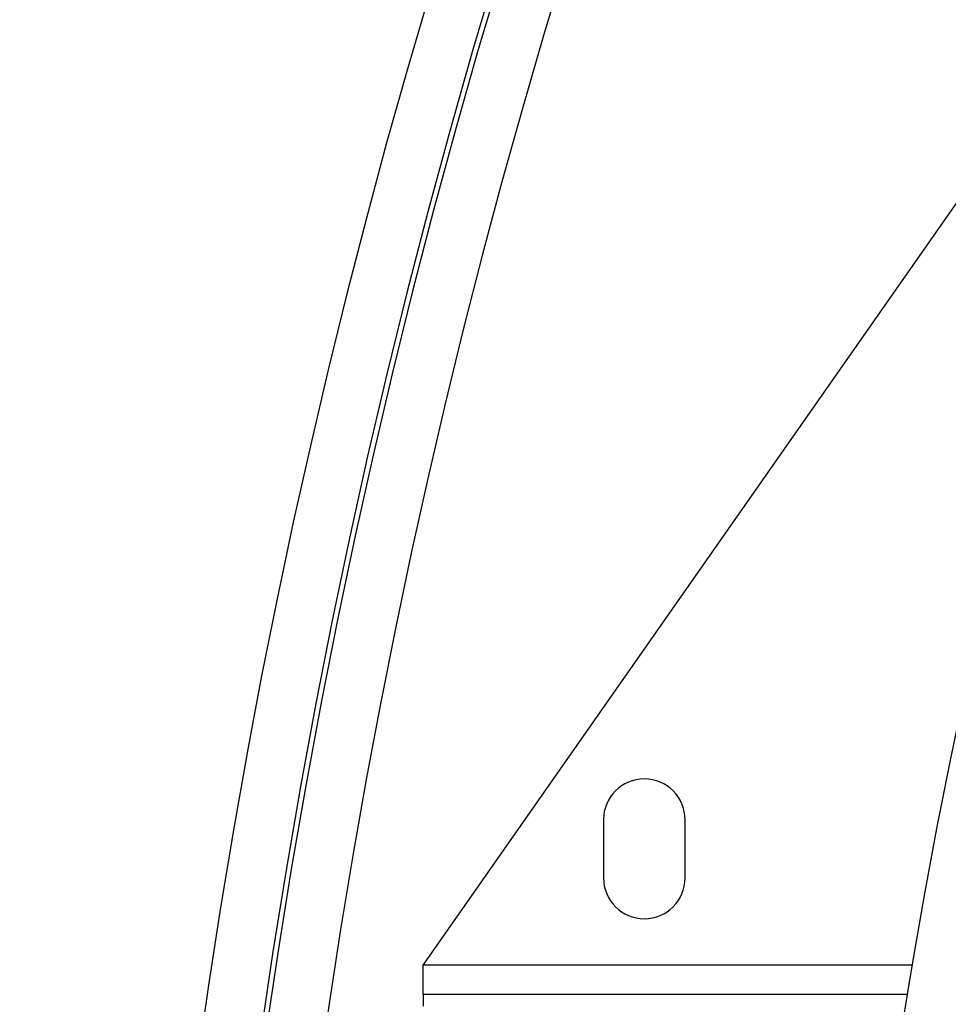
# Model space of a CAD drawing. Units: millimetres. Extents: x 17 to 388, y 10 to 536.
# Drawn here: x 56 to 63, y 138 to 147 of the extents above; entities that cross this region are included whole.
import ezdxf

# ---------------------------------------------------------------- set-up
doc = ezdxf.new("R2010")
doc.units = ezdxf.units.MM
doc.layers.add('BEMASSUNG', color=7, linetype='Continuous')
doc.styles.add('SLDTEXTSTYLE0', font='TXT', dxfattribs={"width": 0.7})
doc.dimstyles.new('SLDDIMSTYLE0', dxfattribs={"dimtxt": 6.0452, "dimasz": 6, "dimexe": 0, "dimexo": 0.0625, "dimgap": 1.5113, "dimtad": 1, "dimdec": 0, "dimlfac": 10, "dimrnd": 1e-09, "dimzin": 12, "dimdsep": 46, "dimtxsty": 'SLDTEXTSTYLE0', "dimblk1": 'OBLIQUE', "dimblk2": 'OBLIQUE', "dimsah": 1, "dimcen": 0.09, "dimadec": 0, "dimazin": 3, "dimtfac": 1, "dimtdec": 0, "dimtofl": 0, "dimtmove": 0, "dimatfit": 3, "dimldrblk": 'OBLIQUE', "dimfxl": 0, "dimfrac": 2, "dimtolj": 1, "dimtzin": 12, "dimarcsym": 0})

# ---------------------------------------------------------------- blocks, each defined once
blk = doc.blocks.new('_Oblique')
at = {"color": 0, "linetype": 'ByBlock', "lineweight": -2}
blk.add_line((-0.5, -0.5), (0.5, 0.5), dxfattribs=at)
blk = doc.blocks.new('_D_8')
at = {"layer": 'BEMASSUNG'}
for p, q in [((58.0042, 204.019), (33.8521, 204.019)), ((34.8521, 204.019), (34.8521, 129.019)), ((56.2018, 129.019), (33.8521, 129.019))]:
    blk.add_line(p, q, dxfattribs=at)
at = {"layer": 'BEMASSUNG', "xscale": 6, "yscale": 6}
for p, rotation in [((34.8521, 204.019), 90.0000000000004), ((34.8521, 129.019), 270.0000000000004)]:
    blk.add_blockref('_Oblique', p, dxfattribs=dict(at, rotation=rotation))
at = {"layer": 'BEMASSUNG', "insert": (26.6666, 160.508), "char_height": 6.35, "attachment_point": 1, "rotation": 90, "style": 'SLDTEXTSTYLE0'}
blk.add_mtext('750', dxfattribs=at)

msp = doc.modelspace()

# ---------------------------------------------------------------- linework, layer by layer
at = {"color": 7, "linetype": 'Continuous', "lineweight": 25}
for p, q in [((58.98288588, 138.38901648), (65.70364472, 147.98725482)), ((60.53288588, 139.63901648), (60.53288588, 139.13901648)), ((61.23288588, 139.13901648), (61.23288588, 139.63901648)), ((58.98288588, 138.13901648), (58.98288588, 138.38901648)), ((63.14697142, 138.13901648), (58.98288588, 138.13901648)), ((58.98288588, 138.13901648), (58.98288588, 138.03901648))]:
    msp.add_line(p, q, dxfattribs=at)
at = {"color": 8, "linetype": 'Continuous', "lineweight": 25}
msp.add_line((63.18872462, 138.38901648), (58.98288588, 138.38901648), dxfattribs=at)
at = {"color": 7, "linetype": 'Continuous', "lineweight": 25}
for centre, radius, start, end in [((118.52288588, 129.01901648), 62.06108342, 309.6703722044, 270), ((118.52288588, 129.01901648), 61.56108342, 92.6749568292, 177.3250431708), ((118.52288588, 129.01901648), 61.51730275, 92.7105264103, 177.2894735897), ((118.52288588, 129.01901648), 56.12188791, 314.115725475, 270), ((118.52288588, 129.01901648), 55.62188791, 314.617249627, 270), ((60.88288588, 139.63901648), 0.35, 0, 180), ((60.88288588, 139.13901648), 0.35, 180, 0)]:
    msp.add_arc(centre, radius, start, end, dxfattribs=at)
at = {"color": 8, "linetype": 'Continuous', "lineweight": 25}
msp.add_arc((118.52288588, 129.01901648), 61.0173789, 99.0520567407, 177.1818411673, dxfattribs=at)

# ---------------------------------------------------------------- dimensions: what is measured, and where the dimension line sits
at = {"layer": 'BEMASSUNG'}
dim = msp.add_linear_dim(base=(34.85213222, 129.01901648), p1=(58.01417805, 204.01901648), p2=(56.21180246, 129.01901648), angle=90, dimstyle='SLDDIMSTYLE0', dxfattribs=at)
dim.commit()
dim.dimension.update_dxf_attribs({"geometry": '_D_8', "text_midpoint": (34.85213222, 167.56357052), "dimtype": 160})

doc.saveas('drawing.dxf')
